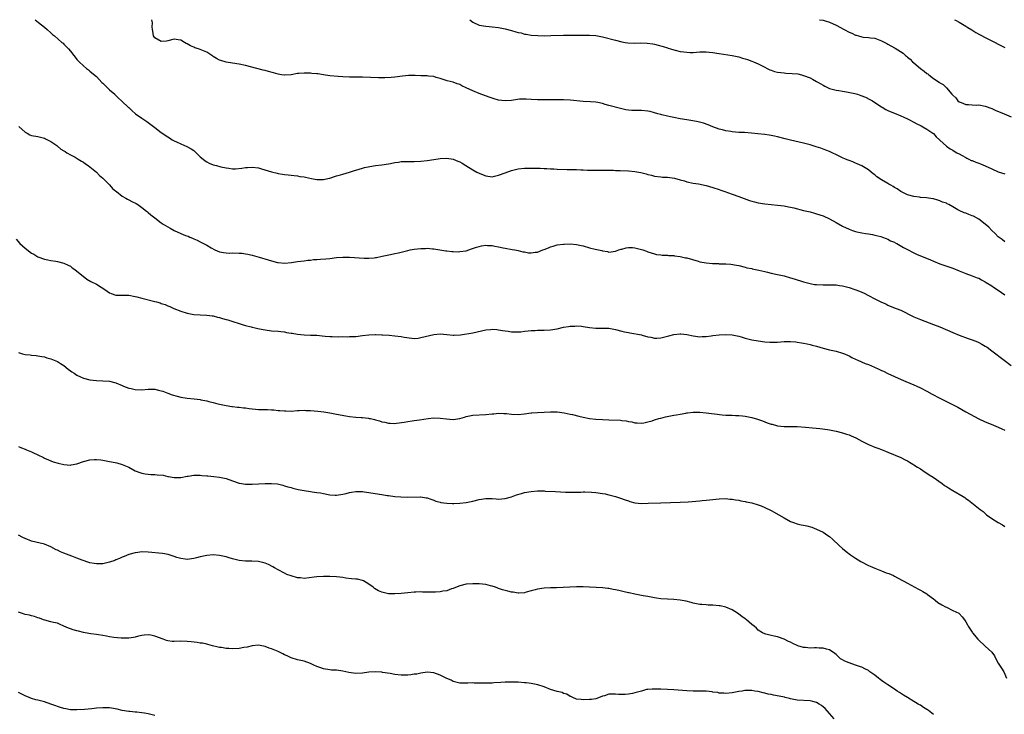
# Model space of a CAD drawing. Units: inches. Extents: x 2616000 to 2619000, y 1512000 to 1515000.
# Drawn here: x 2618217 to 2618521, y 1514786 to 1515000 of the extents above; entities that cross this region are included whole.
import ezdxf

# ---------------------------------------------------------------- set-up
doc = ezdxf.new("R2010")
doc.units = ezdxf.units.IN
doc.header["$MEASUREMENT"] = 0
doc.layers.add('LD26161512_10ft', color=133, linetype='Continuous')

msp = doc.modelspace()

# ---------------------------------------------------------------- linework, layer by layer
at = {"layer": 'LD26161512_10ft'}
for points, elevation in [([(2618222.15, 1515000), (2618223.16, 1514999.16), (2618225, 1514997.65), (2618225.84, 1514997), (2618227, 1514995.91), (2618227.48, 1514995.48), (2618228.07, 1514995), (2618230.38, 1514993), (2618230.73, 1514992.73), (2618231, 1514992.47), (2618231.73, 1514991.73), (2618232.39, 1514991), (2618233, 1514990.27), (2618234.01, 1514989), (2618234.46, 1514988.46), (2618235, 1514987.77), (2618235.71, 1514987), (2618237, 1514985.75), (2618237.91, 1514985), (2618238.54, 1514984.54), (2618239, 1514984.17), (2618239.63, 1514983.63), (2618241, 1514982.5), (2618242.68, 1514980.68), (2618243, 1514980.4), (2618243.69, 1514979.69), (2618245, 1514978.42), (2618246.68, 1514977), (2618246.81, 1514976.81), (2618247.79, 1514975.79), (2618248.74, 1514975), (2618249, 1514974.73), (2618250.84, 1514973), (2618250.92, 1514972.92), (2618251, 1514972.88), (2618251.97, 1514971.97), (2618253.08, 1514971), (2618255, 1514969.59), (2618256.57, 1514968.57), (2618257, 1514968.33), (2618259, 1514966.81), (2618261, 1514965.25), (2618263, 1514963.89), (2618263.56, 1514963.56), (2618264.41, 1514963), (2618265, 1514962.64), (2618265.7, 1514962.3), (2618267, 1514961.68), (2618268.91, 1514960.91), (2618270.22, 1514960.21), (2618271, 1514959.63), (2618271.34, 1514959.34), (2618273, 1514957.74), (2618273.87, 1514957), (2618274.52, 1514956.52), (2618275, 1514956.19), (2618275.8, 1514955.8), (2618277, 1514955.28), (2618277.98, 1514955), (2618279.33, 1514954.67), (2618281, 1514954.32), (2618281.8, 1514954.2), (2618283, 1514954.07), (2618283.93, 1514954.07), (2618285.8, 1514954.2), (2618287, 1514954.41), (2618287.58, 1514954.42), (2618289, 1514954.58), (2618291, 1514954.35), (2618291.94, 1514954.06), (2618295, 1514953.06), (2618296.69, 1514952.69), (2618297, 1514952.6), (2618298.41, 1514952.41), (2618299, 1514952.28), (2618300.16, 1514952.16), (2618301, 1514952.03), (2618301.93, 1514951.93), (2618303, 1514951.84), (2618303.69, 1514951.69), (2618305, 1514951.55), (2618305.41, 1514951.41), (2618307.36, 1514951), (2618309, 1514950.7), (2618310.69, 1514950.69), (2618311, 1514950.7), (2618312.34, 1514951), (2618313, 1514951.17), (2618315, 1514951.84), (2618316.21, 1514952.21), (2618317, 1514952.4), (2618319, 1514952.99), (2618320.52, 1514953.48), (2618321, 1514953.65), (2618322.04, 1514953.96), (2618323, 1514954.23), (2618323.62, 1514954.38), (2618325.26, 1514954.74), (2618327, 1514955), (2618329, 1514955.22), (2618331, 1514955.52), (2618331.65, 1514955.65), (2618333, 1514955.95), (2618334.09, 1514956.09), (2618335, 1514956.26), (2618337, 1514956.32), (2618339, 1514956.28), (2618341, 1514956.34), (2618343, 1514956.57), (2618345, 1514956.92), (2618347, 1514957.23), (2618349, 1514957.26), (2618351, 1514956.95), (2618352.43, 1514956.43), (2618353, 1514956.16), (2618353.75, 1514955.75), (2618354.9, 1514955), (2618357, 1514953.76), (2618358.32, 1514953), (2618359, 1514952.65), (2618360.18, 1514952.18), (2618361, 1514951.84), (2618363, 1514951.6), (2618363.76, 1514951.76), (2618365, 1514952.07), (2618367, 1514952.81), (2618369, 1514953.5), (2618371, 1514953.98), (2618373, 1514954.21), (2618375, 1514954.24), (2618377.79, 1514954.21), (2618379, 1514954.16), (2618379.86, 1514954.14), (2618381, 1514954.03), (2618382, 1514954), (2618383, 1514953.91), (2618386.16, 1514953.84), (2618387, 1514953.84), (2618388.22, 1514953.78), (2618389, 1514953.79), (2618390.32, 1514953.68), (2618391, 1514953.68), (2618392.39, 1514953.61), (2618393, 1514953.59), (2618394.39, 1514953.61), (2618395, 1514953.59), (2618396.36, 1514953.64), (2618397, 1514953.59), (2618398.37, 1514953.63), (2618399, 1514953.57), (2618400.41, 1514953.59), (2618401, 1514953.55), (2618402.46, 1514953.54), (2618405, 1514953.41), (2618407, 1514953.19), (2618408.86, 1514952.86), (2618410.48, 1514952.48), (2618411, 1514952.32), (2618412.09, 1514952.09), (2618413, 1514951.81), (2618415, 1514951.52), (2618415.48, 1514951.48), (2618417, 1514951.4), (2618419.16, 1514951.16), (2618421, 1514950.68), (2618422.31, 1514950.31), (2618423, 1514950.06), (2618425, 1514949.65), (2618426.6, 1514949.4), (2618429, 1514948.87), (2618431, 1514948.29), (2618433, 1514947.63), (2618433.44, 1514947.44), (2618434.67, 1514947), (2618437, 1514946.24), (2618439, 1514945.54), (2618442.29, 1514944.29), (2618443, 1514944.05), (2618443.82, 1514943.82), (2618445, 1514943.53), (2618447, 1514943.21), (2618449, 1514943), (2618451, 1514942.83), (2618453, 1514942.6), (2618454.33, 1514942.33), (2618455, 1514942.22), (2618456, 1514942), (2618459, 1514941.22), (2618461, 1514940.73), (2618462.37, 1514940.37), (2618463, 1514940.19), (2618465, 1514939.48), (2618467, 1514938.6), (2618469, 1514937.52), (2618471, 1514936.35), (2618473, 1514935.37), (2618474.08, 1514935), (2618475, 1514934.72), (2618475.37, 1514934.63), (2618477, 1514934.29), (2618478.12, 1514934.12), (2618479, 1514933.96), (2618480.25, 1514933.75), (2618481, 1514933.6), (2618482.85, 1514933.15), (2618483.28, 1514933), (2618484.5, 1514932.5), (2618485, 1514932.34), (2618485.83, 1514931.83), (2618487, 1514931.37), (2618487.22, 1514931.22), (2618487.69, 1514931), (2618489.79, 1514929.79), (2618491, 1514929.11), (2618493, 1514928.09), (2618493.76, 1514927.76), (2618498.08, 1514925.92), (2618499, 1514925.54), (2618501, 1514924.74), (2618503.81, 1514923.81), (2618505, 1514923.39), (2618507, 1514922.6), (2618509, 1514921.78), (2618511, 1514921.05), (2618512.45, 1514920.45), (2618513, 1514920.27), (2618513.79, 1514919.79), (2618515, 1514919.21), (2618515.28, 1514919), (2618517, 1514917.94), (2618517.55, 1514917.55), (2618518.37, 1514917), (2618518.73, 1514916.73), (2618519, 1514916.57), (2618521, 1514915.2)], 8610), ([(2618521, 1514931.47), (2618520.19, 1514932.19), (2618519, 1514933.06), (2618518.08, 1514934.08), (2618517, 1514935.01), (2618516.07, 1514936.07), (2618515, 1514937), (2618513, 1514938.54), (2618511.39, 1514939.39), (2618511, 1514939.56), (2618509.94, 1514939.93), (2618509, 1514940.34), (2618508.48, 1514940.48), (2618507, 1514941.16), (2618506.57, 1514941.43), (2618505, 1514942.26), (2618503.81, 1514943), (2618503.24, 1514943.24), (2618503, 1514943.4), (2618501.79, 1514943.79), (2618501, 1514944.18), (2618500.34, 1514944.34), (2618499, 1514944.75), (2618498.79, 1514944.79), (2618496.93, 1514945.07), (2618495, 1514945.22), (2618494.74, 1514945.26), (2618493, 1514945.44), (2618491, 1514945.96), (2618489, 1514946.99), (2618487.82, 1514947.82), (2618487, 1514948.26), (2618486.58, 1514948.58), (2618485.88, 1514949), (2618485.32, 1514949.32), (2618485, 1514949.48), (2618483, 1514950.68), (2618481.59, 1514951.59), (2618481, 1514952.12), (2618480.46, 1514952.46), (2618479.86, 1514953), (2618479, 1514953.71), (2618477, 1514954.94), (2618475.54, 1514955.54), (2618475, 1514955.79), (2618474.15, 1514956.15), (2618473, 1514956.56), (2618472.71, 1514956.71), (2618471.94, 1514957), (2618471, 1514957.39), (2618469.92, 1514957.92), (2618467, 1514959.32), (2618465.81, 1514959.81), (2618464.35, 1514960.35), (2618462.85, 1514960.85), (2618461, 1514961.43), (2618459, 1514961.98), (2618455, 1514962.85), (2618453.29, 1514963.29), (2618451, 1514963.87), (2618450.04, 1514964.04), (2618449, 1514964.27), (2618448.35, 1514964.35), (2618447, 1514964.57), (2618444.85, 1514964.85), (2618442.94, 1514965.06), (2618440.82, 1514965.18), (2618439, 1514965.22), (2618437, 1514965.41), (2618436.52, 1514965.48), (2618435, 1514965.77), (2618434, 1514966), (2618433, 1514966.27), (2618431, 1514966.97), (2618429.58, 1514967.58), (2618428.11, 1514968.11), (2618426.55, 1514968.55), (2618424.86, 1514968.86), (2618423, 1514969.11), (2618421, 1514969.42), (2618419, 1514969.81), (2618417.95, 1514970.05), (2618417, 1514970.24), (2618415.34, 1514970.66), (2618415, 1514970.73), (2618414.06, 1514971), (2618413, 1514971.33), (2618411.66, 1514971.66), (2618411, 1514971.79), (2618409, 1514971.96), (2618407, 1514971.96), (2618406.04, 1514972.04), (2618405, 1514972.09), (2618404.25, 1514972.25), (2618403, 1514972.48), (2618402.58, 1514972.58), (2618399, 1514973.59), (2618397.83, 1514973.83), (2618397, 1514974.13), (2618395.54, 1514974.46), (2618395, 1514974.53), (2618393.3, 1514974.7), (2618391, 1514974.82), (2618387, 1514975.16), (2618385, 1514975.26), (2618383.25, 1514975.25), (2618381.27, 1514975.27), (2618379, 1514975.32), (2618377, 1514975.32), (2618375, 1514975.37), (2618373.5, 1514975.5), (2618371.45, 1514975.45), (2618369, 1514975.11), (2618367, 1514974.99), (2618365, 1514975.24), (2618363.63, 1514975.63), (2618362.11, 1514976.11), (2618359, 1514977.24), (2618357, 1514978.04), (2618355, 1514979.03), (2618353.64, 1514979.64), (2618353, 1514980.01), (2618352.24, 1514980.24), (2618351, 1514980.69), (2618349.15, 1514981.15), (2618347, 1514981.87), (2618345.78, 1514982.22), (2618345, 1514982.46), (2618343.38, 1514982.62), (2618343, 1514982.69), (2618342.71, 1514982.71), (2618341, 1514982.73), (2618339.22, 1514982.78), (2618337.22, 1514982.78), (2618335.38, 1514982.62), (2618333, 1514982.3), (2618331.82, 1514982.18), (2618329.92, 1514982.08), (2618327.94, 1514982.06), (2618323, 1514982.23), (2618321.75, 1514982.25), (2618321, 1514982.24), (2618319, 1514982.28), (2618317, 1514982.37), (2618315.54, 1514982.46), (2618313, 1514982.71), (2618311, 1514983.02), (2618309.26, 1514983.26), (2618309, 1514983.31), (2618307.44, 1514983.44), (2618307, 1514983.5), (2618305.51, 1514983.51), (2618305, 1514983.54), (2618303.39, 1514983.39), (2618303, 1514983.37), (2618301, 1514983.01), (2618299.13, 1514982.87), (2618299, 1514982.86), (2618298.03, 1514983), (2618297, 1514983.17), (2618295.61, 1514983.61), (2618294.03, 1514984.03), (2618293, 1514984.33), (2618292.43, 1514984.43), (2618290.43, 1514985), (2618287, 1514985.89), (2618285, 1514986.3), (2618283, 1514986.6), (2618281, 1514986.92), (2618279.37, 1514987.37), (2618279, 1514987.52), (2618277.99, 1514987.99), (2618277, 1514988.7), (2618276.81, 1514988.81), (2618276.57, 1514989), (2618275, 1514989.96), (2618273, 1514990.81), (2618272.46, 1514991), (2618271.35, 1514991.35), (2618271, 1514991.49), (2618269.99, 1514991.99), (2618269, 1514992.51), (2618268.7, 1514992.7), (2618268.12, 1514993), (2618267, 1514993.64), (2618266.19, 1514993.81), (2618265, 1514994.03), (2618263, 1514993.49), (2618262.59, 1514993.41), (2618261, 1514993.24), (2618259, 1514994.43), (2618258.61, 1514995), (2618258.44, 1514996.44), (2618258.32, 1514997), (2618258.24, 1514997.76), (2618258.33, 1514999), (2618258.1, 1515000)], 8620), ([(2618356.07, 1515000), (2618357, 1514999.28), (2618357.5, 1514999), (2618358.56, 1514998.56), (2618359, 1514998.35), (2618361, 1514997.99), (2618362.09, 1514997.91), (2618363, 1514997.82), (2618365, 1514997.56), (2618365.47, 1514997.47), (2618367, 1514997.17), (2618369, 1514996.62), (2618370.3, 1514996.3), (2618371, 1514996.04), (2618371.9, 1514995.9), (2618373, 1514995.57), (2618373.51, 1514995.51), (2618375, 1514995.25), (2618377.08, 1514995.08), (2618379.06, 1514995.06), (2618381.09, 1514995.09), (2618385, 1514995.21), (2618385.2, 1514995.2), (2618387, 1514995.25), (2618389, 1514995.27), (2618391, 1514995.26), (2618393, 1514995.22), (2618395, 1514995.09), (2618397, 1514994.75), (2618401, 1514993.69), (2618403, 1514993.19), (2618403.96, 1514993), (2618404.85, 1514992.85), (2618407, 1514992.77), (2618408.83, 1514992.83), (2618410.78, 1514992.79), (2618412.54, 1514992.54), (2618413, 1514992.45), (2618414.16, 1514992.16), (2618415.72, 1514991.72), (2618417, 1514991.3), (2618417.24, 1514991.24), (2618417.99, 1514991), (2618419, 1514990.71), (2618419.4, 1514990.6), (2618421, 1514990.23), (2618422.12, 1514990.12), (2618423, 1514989.95), (2618424.08, 1514989.92), (2618425, 1514989.93), (2618427, 1514990.04), (2618427.92, 1514990.08), (2618429, 1514990.06), (2618429.94, 1514989.94), (2618431, 1514989.88), (2618432.29, 1514989.71), (2618433, 1514989.58), (2618437, 1514988.93), (2618439, 1514988.52), (2618440.17, 1514988.17), (2618441, 1514987.95), (2618441.68, 1514987.68), (2618443, 1514987.25), (2618443.55, 1514987), (2618445, 1514986.4), (2618446.21, 1514985.79), (2618448.55, 1514984.55), (2618449, 1514984.42), (2618450.06, 1514984.06), (2618451, 1514983.84), (2618453, 1514983.57), (2618453.56, 1514983.56), (2618455.46, 1514983.46), (2618457.26, 1514983.26), (2618458.35, 1514983), (2618459, 1514982.82), (2618461, 1514982.03), (2618461.71, 1514981.71), (2618463, 1514980.97), (2618464.27, 1514980.27), (2618465, 1514979.8), (2618465.55, 1514979.55), (2618466.6, 1514979), (2618467, 1514978.81), (2618469, 1514978.24), (2618469.85, 1514978.15), (2618471, 1514977.94), (2618472.22, 1514977.78), (2618474.77, 1514977.23), (2618475.61, 1514977), (2618476.67, 1514976.67), (2618478.1, 1514976.1), (2618479.44, 1514975.44), (2618480.24, 1514975), (2618481, 1514974.45), (2618483, 1514973.11), (2618483.21, 1514973), (2618484.32, 1514972.32), (2618485, 1514972.03), (2618485.69, 1514971.69), (2618487, 1514971.2), (2618489, 1514970.38), (2618489.9, 1514969.9), (2618491, 1514969.46), (2618491.89, 1514969), (2618492.59, 1514968.59), (2618493, 1514968.43), (2618493.87, 1514967.87), (2618495, 1514967.4), (2618495.24, 1514967.24), (2618495.74, 1514967), (2618497, 1514966.25), (2618498.87, 1514965), (2618499, 1514964.87), (2618499.89, 1514963.89), (2618500.85, 1514963), (2618501, 1514962.81), (2618503, 1514961), (2618504.18, 1514960.18), (2618505, 1514959.77), (2618505.44, 1514959.44), (2618506.28, 1514959), (2618507, 1514958.6), (2618507.83, 1514958.17), (2618509, 1514957.49), (2618509.29, 1514957.29), (2618509.98, 1514957), (2618510.64, 1514956.64), (2618511, 1514956.54), (2618512.04, 1514956.04), (2618513, 1514955.75), (2618513.53, 1514955.53), (2618515, 1514954.98), (2618517, 1514954.01), (2618519, 1514953.11), (2618521, 1514952.43)], 8630), ([(2618463.89, 1515000), (2618465, 1514999.83), (2618465.63, 1514999.63), (2618467, 1514999.23), (2618469, 1514998.28), (2618471.49, 1514997), (2618473, 1514996.19), (2618473.85, 1514995.85), (2618475, 1514995.26), (2618475.21, 1514995.21), (2618475.88, 1514995), (2618477, 1514994.69), (2618477.36, 1514994.64), (2618479, 1514994.52), (2618479.58, 1514994.42), (2618481, 1514994.28), (2618483, 1514993.53), (2618484.62, 1514992.62), (2618485, 1514992.45), (2618485.9, 1514991.9), (2618487.22, 1514991.22), (2618489.69, 1514989.69), (2618490.39, 1514989), (2618490.73, 1514988.73), (2618491, 1514988.48), (2618491.83, 1514987.83), (2618492.59, 1514987), (2618493, 1514986.68), (2618495, 1514985), (2618496.18, 1514984.18), (2618497, 1514983.42), (2618497.26, 1514983.26), (2618497.56, 1514983), (2618499, 1514981.92), (2618500.77, 1514980.77), (2618501, 1514980.57), (2618502, 1514980), (2618503.02, 1514979.02), (2618504.73, 1514977), (2618504.87, 1514976.87), (2618505, 1514976.7), (2618505.88, 1514975.88), (2618506.57, 1514975), (2618507, 1514974.67), (2618507.57, 1514974.43), (2618509, 1514973.86), (2618509.84, 1514973.84), (2618511, 1514973.73), (2618512.31, 1514973.69), (2618513, 1514973.72), (2618515, 1514973.34), (2618517, 1514972.57), (2618518.07, 1514972.07), (2618520.8, 1514971), (2618523, 1514970.06)], 8640), ([(2618505.53, 1515000), (2618505.83, 1514999.83), (2618507, 1514999.22), (2618509, 1514997.97), (2618509.58, 1514997.58), (2618510.83, 1514996.83), (2618512.1, 1514996.1), (2618515, 1514994.55), (2618518.08, 1514993), (2618519, 1514992.5), (2618519.95, 1514991.95), (2618521, 1514991.41)], 8650), ([(2618217.11, 1514967.11), (2618219, 1514965.33), (2618219.7, 1514965), (2618220.47, 1514964.47), (2618221, 1514964.26), (2618223, 1514963.98), (2618223.77, 1514963.77), (2618225, 1514963.49), (2618225.27, 1514963.27), (2618227, 1514962.44), (2618228.8, 1514961.2), (2618229, 1514961.05), (2618230.08, 1514960.08), (2618231, 1514959.59), (2618231.33, 1514959.33), (2618231.93, 1514959), (2618233, 1514958.31), (2618234.42, 1514957.58), (2618235.42, 1514957), (2618236.38, 1514956.38), (2618237, 1514956.08), (2618237.61, 1514955.61), (2618238.51, 1514955), (2618239, 1514954.65), (2618241.01, 1514953), (2618241.99, 1514951.98), (2618243, 1514951.14), (2618245, 1514949.13), (2618245.98, 1514947.98), (2618247, 1514947.18), (2618247.18, 1514947), (2618249, 1514945.63), (2618250.07, 1514945), (2618250.62, 1514944.62), (2618251, 1514944.46), (2618251.95, 1514943.95), (2618253.3, 1514943.3), (2618253.8, 1514943), (2618255, 1514942.14), (2618256.42, 1514941), (2618256.73, 1514940.73), (2618257, 1514940.53), (2618257.83, 1514939.83), (2618259, 1514938.91), (2618261, 1514937.4), (2618261.59, 1514937), (2618263, 1514936.12), (2618263.75, 1514935.75), (2618265, 1514935.02), (2618267, 1514934.13), (2618268.49, 1514933.51), (2618269.26, 1514933.26), (2618269.83, 1514933), (2618270.66, 1514932.66), (2618271, 1514932.48), (2618272.05, 1514932.05), (2618273, 1514931.48), (2618273.36, 1514931.36), (2618275, 1514930.44), (2618276.36, 1514929.64), (2618277.56, 1514929), (2618279, 1514928.46), (2618280.21, 1514928.21), (2618281, 1514928.12), (2618282.07, 1514928.07), (2618283, 1514928.08), (2618285, 1514928.05), (2618285.97, 1514927.97), (2618287, 1514927.83), (2618287.71, 1514927.71), (2618289, 1514927.41), (2618290.49, 1514927), (2618291.21, 1514926.79), (2618293.93, 1514925.93), (2618295, 1514925.63), (2618296.83, 1514925.17), (2618297, 1514925.14), (2618299, 1514924.97), (2618301.18, 1514925.18), (2618303, 1514925.44), (2618305, 1514925.66), (2618306.18, 1514925.82), (2618307, 1514925.9), (2618307.96, 1514926.04), (2618309, 1514926.09), (2618310.12, 1514926.12), (2618311.69, 1514926.31), (2618313, 1514926.4), (2618315, 1514926.64), (2618317, 1514926.77), (2618319, 1514926.74), (2618323.53, 1514926.47), (2618325, 1514926.46), (2618326.63, 1514926.63), (2618327, 1514926.64), (2618327.32, 1514926.68), (2618329.1, 1514927.1), (2618331.66, 1514927.66), (2618333, 1514927.89), (2618334.17, 1514928.17), (2618335, 1514928.35), (2618337, 1514928.85), (2618337.73, 1514929), (2618339, 1514929.22), (2618341, 1514929.47), (2618342.49, 1514929.51), (2618343, 1514929.54), (2618344.6, 1514929.4), (2618345, 1514929.38), (2618348.76, 1514928.76), (2618349, 1514928.76), (2618350.53, 1514928.53), (2618351, 1514928.53), (2618352.47, 1514928.47), (2618353, 1514928.49), (2618355, 1514928.76), (2618355.82, 1514929), (2618356.68, 1514929.32), (2618358.18, 1514929.82), (2618359, 1514930.12), (2618359.76, 1514930.24), (2618361, 1514930.46), (2618361.58, 1514930.42), (2618363, 1514930.36), (2618363.81, 1514930.19), (2618365, 1514929.99), (2618366.35, 1514929.65), (2618367, 1514929.53), (2618369.12, 1514929.12), (2618369.97, 1514929), (2618371, 1514928.82), (2618372.42, 1514928.42), (2618373, 1514928.39), (2618374.17, 1514928.17), (2618375, 1514928.16), (2618376.28, 1514928.28), (2618377, 1514928.38), (2618378.62, 1514929), (2618379, 1514929.13), (2618380.34, 1514929.66), (2618381, 1514929.96), (2618381.81, 1514930.19), (2618383, 1514930.58), (2618385, 1514930.83), (2618385.16, 1514930.84), (2618387, 1514930.85), (2618389, 1514930.7), (2618390.4, 1514930.4), (2618391, 1514930.28), (2618393, 1514929.71), (2618394.73, 1514929.27), (2618396.84, 1514928.84), (2618397, 1514928.75), (2618398.57, 1514928.57), (2618399, 1514928.36), (2618401, 1514928.63), (2618402.09, 1514929), (2618402.74, 1514929.26), (2618403, 1514929.3), (2618404.33, 1514929.67), (2618405, 1514929.74), (2618406.26, 1514929.74), (2618407, 1514929.71), (2618409, 1514929.19), (2618409.47, 1514929), (2618410.59, 1514928.59), (2618411, 1514928.43), (2618413, 1514927.79), (2618413.66, 1514927.66), (2618415, 1514927.48), (2618415.43, 1514927.43), (2618417, 1514927.4), (2618417.34, 1514927.34), (2618419, 1514927.29), (2618419.23, 1514927.23), (2618421, 1514927.02), (2618422.63, 1514926.63), (2618423, 1514926.57), (2618426.47, 1514925.53), (2618427, 1514925.39), (2618428.98, 1514925.02), (2618430.88, 1514924.88), (2618431, 1514924.86), (2618432.81, 1514924.81), (2618433, 1514924.78), (2618434.74, 1514924.74), (2618435, 1514924.7), (2618436.61, 1514924.61), (2618438.34, 1514924.34), (2618439, 1514924.2), (2618441, 1514923.72), (2618441.55, 1514923.55), (2618443, 1514923.25), (2618443.19, 1514923.19), (2618445.22, 1514922.78), (2618447, 1514922.34), (2618447.84, 1514922.16), (2618449, 1514921.86), (2618450.42, 1514921.58), (2618453, 1514920.99), (2618455, 1514920.41), (2618456.06, 1514920.06), (2618459, 1514919.16), (2618461, 1514918.62), (2618462.39, 1514918.39), (2618463, 1514918.31), (2618465, 1514918.24), (2618465.72, 1514918.28), (2618467, 1514918.3), (2618467.7, 1514918.3), (2618469, 1514918.25), (2618470.08, 1514918.08), (2618471, 1514917.95), (2618473, 1514917.43), (2618474.82, 1514916.82), (2618476.28, 1514916.28), (2618477.66, 1514915.66), (2618479.01, 1514915.01), (2618481, 1514913.98), (2618483, 1514912.9), (2618484.35, 1514912.35), (2618485, 1514912), (2618485.73, 1514911.73), (2618487.5, 1514911), (2618489, 1514910.41), (2618489.95, 1514909.95), (2618491.78, 1514909), (2618493, 1514908.39), (2618495, 1514907.53), (2618499, 1514906.06), (2618501, 1514905.26), (2618505, 1514903.54), (2618507, 1514902.72), (2618509.71, 1514901.71), (2618511, 1514901.29), (2618511.8, 1514901), (2618512.64, 1514900.64), (2618513, 1514900.48), (2618513.97, 1514899.97), (2618515, 1514899.38), (2618515.58, 1514899), (2618517, 1514897.94), (2618520.78, 1514895), (2618523, 1514893.36)], 8600), ([(2618216.29, 1514932.29), (2618217.43, 1514931), (2618219, 1514929.53), (2618221, 1514928.03), (2618221.69, 1514927.69), (2618223, 1514926.9), (2618225, 1514926.19), (2618226.03, 1514925.97), (2618227, 1514925.81), (2618228.47, 1514925.53), (2618229, 1514925.46), (2618231, 1514924.93), (2618232.3, 1514924.3), (2618233, 1514923.99), (2618233.54, 1514923.54), (2618234.31, 1514923), (2618235, 1514922.49), (2618236.88, 1514920.88), (2618238.03, 1514920.03), (2618239.31, 1514919.31), (2618241, 1514918.42), (2618242.47, 1514917.53), (2618243, 1514917.23), (2618244.34, 1514916.34), (2618245, 1514915.81), (2618245.56, 1514915.56), (2618247, 1514915.08), (2618247.07, 1514915.07), (2618249, 1514915.09), (2618251, 1514915.03), (2618253, 1514914.66), (2618253.45, 1514914.55), (2618255, 1514914.12), (2618259, 1514913.14), (2618259.53, 1514913), (2618260.66, 1514912.66), (2618261, 1514912.53), (2618262.16, 1514912.16), (2618263, 1514911.82), (2618263.6, 1514911.6), (2618264.9, 1514911), (2618267, 1514910.15), (2618269, 1514909.51), (2618271, 1514909.15), (2618273, 1514909.01), (2618275, 1514908.93), (2618276.72, 1514908.72), (2618277, 1514908.72), (2618278.32, 1514908.32), (2618279, 1514908.23), (2618279.89, 1514907.89), (2618281, 1514907.62), (2618281.47, 1514907.47), (2618283.06, 1514907), (2618285, 1514906.31), (2618285.97, 1514906.03), (2618287, 1514905.68), (2618288.71, 1514905.29), (2618289, 1514905.19), (2618289.93, 1514905), (2618290.79, 1514904.79), (2618292.45, 1514904.45), (2618293, 1514904.36), (2618295, 1514904.11), (2618297, 1514903.94), (2618297.84, 1514903.84), (2618299, 1514903.73), (2618299.61, 1514903.61), (2618301, 1514903.4), (2618301.33, 1514903.33), (2618303, 1514903.05), (2618305, 1514902.85), (2618307, 1514902.78), (2618309, 1514902.69), (2618310.57, 1514902.57), (2618311.54, 1514902.46), (2618313, 1514902.35), (2618313.72, 1514902.28), (2618315.75, 1514902.25), (2618317, 1514902.28), (2618318.27, 1514902.27), (2618319, 1514902.29), (2618319.67, 1514902.33), (2618321, 1514902.37), (2618323, 1514902.61), (2618325, 1514902.87), (2618326.92, 1514902.92), (2618327.06, 1514902.94), (2618329, 1514902.84), (2618329.15, 1514902.85), (2618331.29, 1514902.71), (2618333, 1514902.58), (2618335, 1514902.3), (2618335.88, 1514902.12), (2618338.22, 1514901.78), (2618339, 1514901.76), (2618340.19, 1514901.81), (2618341, 1514901.98), (2618342.37, 1514902.37), (2618345, 1514902.98), (2618347, 1514903.13), (2618349, 1514902.97), (2618351, 1514902.74), (2618351.28, 1514902.72), (2618353.19, 1514902.81), (2618357, 1514903.51), (2618361, 1514904.42), (2618362.53, 1514904.53), (2618363, 1514904.58), (2618364.45, 1514904.45), (2618365, 1514904.42), (2618366.21, 1514904.21), (2618367, 1514904.06), (2618367.94, 1514903.94), (2618369, 1514903.76), (2618369.74, 1514903.74), (2618371.81, 1514903.81), (2618373, 1514904), (2618374.05, 1514904.05), (2618375, 1514904.2), (2618376.23, 1514904.23), (2618377, 1514904.29), (2618379, 1514904.28), (2618381, 1514904.37), (2618383, 1514904.71), (2618385, 1514905.16), (2618386.58, 1514905.42), (2618387, 1514905.51), (2618388.44, 1514905.56), (2618389, 1514905.62), (2618390.54, 1514905.47), (2618391, 1514905.43), (2618393, 1514905.13), (2618394.95, 1514904.95), (2618397, 1514904.92), (2618399, 1514904.85), (2618401, 1514904.5), (2618403, 1514903.98), (2618403.81, 1514903.81), (2618405, 1514903.52), (2618405.46, 1514903.46), (2618409, 1514902.82), (2618409.23, 1514902.77), (2618411, 1514902.24), (2618411.9, 1514902.1), (2618413, 1514901.8), (2618413.79, 1514901.79), (2618415, 1514901.89), (2618415.86, 1514902.14), (2618417.46, 1514902.54), (2618419, 1514902.97), (2618421, 1514903.14), (2618421.14, 1514903.14), (2618423, 1514902.92), (2618425, 1514902.52), (2618427, 1514902.24), (2618427.69, 1514902.31), (2618429, 1514902.33), (2618430.55, 1514902.55), (2618431, 1514902.65), (2618433, 1514902.89), (2618435, 1514902.99), (2618437, 1514902.86), (2618439, 1514902.43), (2618439.78, 1514902.22), (2618441, 1514901.83), (2618443, 1514901.33), (2618445, 1514900.95), (2618447, 1514900.66), (2618448.56, 1514900.56), (2618449, 1514900.55), (2618451, 1514900.62), (2618453, 1514900.78), (2618455, 1514900.8), (2618456.64, 1514900.64), (2618457, 1514900.63), (2618458.38, 1514900.39), (2618459, 1514900.32), (2618460.07, 1514900.07), (2618461, 1514899.9), (2618461.69, 1514899.69), (2618463, 1514899.35), (2618465, 1514898.75), (2618467, 1514898.22), (2618469, 1514897.77), (2618471, 1514897.23), (2618471.6, 1514897), (2618472.58, 1514896.57), (2618473, 1514896.38), (2618473.89, 1514895.89), (2618475.23, 1514895.23), (2618475.74, 1514895), (2618478.02, 1514894.02), (2618479, 1514893.65), (2618480.86, 1514892.86), (2618482.24, 1514892.24), (2618483, 1514891.86), (2618483.6, 1514891.6), (2618485, 1514890.91), (2618489.08, 1514889.08), (2618490.47, 1514888.47), (2618493, 1514887.42), (2618493.95, 1514887), (2618495, 1514886.51), (2618497, 1514885.48), (2618498.6, 1514884.6), (2618501, 1514883.3), (2618503, 1514882.28), (2618506.51, 1514880.51), (2618509, 1514879.13), (2618510.35, 1514878.35), (2618512.99, 1514876.99), (2618515, 1514876.06), (2618515.74, 1514875.74), (2618517.58, 1514875), (2618519, 1514874.39), (2618520.14, 1514873.86), (2618521, 1514873.44)], 8590), ([(2618217, 1514897.41), (2618218.26, 1514897), (2618219, 1514896.78), (2618220.64, 1514896.64), (2618221, 1514896.58), (2618222.48, 1514896.48), (2618223, 1514896.39), (2618224.18, 1514896.18), (2618225, 1514896.01), (2618225.77, 1514895.77), (2618227, 1514895.45), (2618229, 1514894.62), (2618229.98, 1514893.98), (2618231, 1514893.34), (2618232.3, 1514892.3), (2618233, 1514891.78), (2618233.48, 1514891.48), (2618234.15, 1514891), (2618235, 1514890.43), (2618236.09, 1514889.91), (2618237, 1514889.53), (2618239, 1514888.97), (2618241, 1514888.74), (2618243, 1514888.66), (2618245, 1514888.51), (2618247, 1514888.04), (2618249, 1514887.18), (2618249.38, 1514887), (2618251, 1514886.38), (2618251.75, 1514886.25), (2618253, 1514885.97), (2618255, 1514885.91), (2618257, 1514886.05), (2618257.94, 1514886.06), (2618259, 1514886.05), (2618260.19, 1514885.81), (2618261, 1514885.62), (2618261.44, 1514885.44), (2618263, 1514884.89), (2618264.36, 1514884.36), (2618265.9, 1514883.9), (2618267, 1514883.61), (2618269, 1514883.29), (2618271.11, 1514883.11), (2618273, 1514882.89), (2618273.15, 1514882.85), (2618275, 1514882.51), (2618275.71, 1514882.29), (2618277, 1514882.01), (2618278.41, 1514881.59), (2618279, 1514881.47), (2618281, 1514881.01), (2618282.75, 1514880.75), (2618283, 1514880.75), (2618284.55, 1514880.55), (2618285, 1514880.56), (2618286.33, 1514880.33), (2618287, 1514880.31), (2618288.12, 1514880.12), (2618291, 1514879.86), (2618291.85, 1514879.85), (2618293, 1514879.78), (2618293.78, 1514879.78), (2618295, 1514879.69), (2618295.69, 1514879.69), (2618297, 1514879.55), (2618297.54, 1514879.54), (2618299, 1514879.39), (2618299.4, 1514879.4), (2618301, 1514879.36), (2618303, 1514879.51), (2618303.51, 1514879.51), (2618305, 1514879.6), (2618305.55, 1514879.55), (2618307, 1514879.51), (2618309.3, 1514879.3), (2618311.07, 1514879.07), (2618313, 1514878.77), (2618315, 1514878.42), (2618317.87, 1514877.87), (2618319, 1514877.68), (2618321, 1514877.5), (2618322.6, 1514877.4), (2618323, 1514877.39), (2618324.89, 1514877.11), (2618325.1, 1514877.1), (2618325.47, 1514877), (2618326.71, 1514876.71), (2618327, 1514876.59), (2618328.29, 1514876.29), (2618329, 1514876.01), (2618329.88, 1514875.89), (2618331, 1514875.6), (2618331.58, 1514875.58), (2618333, 1514875.51), (2618333.56, 1514875.56), (2618335.9, 1514875.9), (2618337, 1514876.16), (2618338.32, 1514876.32), (2618339, 1514876.46), (2618340.63, 1514876.63), (2618343.27, 1514877), (2618345, 1514877.21), (2618347, 1514877.2), (2618348.93, 1514876.93), (2618351, 1514876.78), (2618353, 1514877.06), (2618354.52, 1514877.48), (2618355, 1514877.63), (2618357, 1514878.05), (2618361, 1514878.24), (2618363, 1514878.47), (2618363.5, 1514878.5), (2618365, 1514878.67), (2618366.64, 1514878.64), (2618367, 1514878.62), (2618367.45, 1514878.55), (2618369, 1514878.37), (2618371, 1514878.25), (2618373, 1514878.49), (2618375, 1514878.82), (2618375.18, 1514878.82), (2618377, 1514878.94), (2618379, 1514878.98), (2618381, 1514879.1), (2618381.08, 1514879.08), (2618383, 1514879.1), (2618383.08, 1514879.08), (2618385.18, 1514878.82), (2618387, 1514878.42), (2618387.76, 1514878.24), (2618389.72, 1514877.72), (2618391, 1514877.44), (2618393, 1514877.1), (2618395, 1514876.88), (2618397, 1514876.74), (2618399, 1514876.64), (2618402.51, 1514876.51), (2618403, 1514876.44), (2618404.33, 1514876.33), (2618405, 1514876.13), (2618406.02, 1514876.02), (2618407, 1514875.71), (2618407.71, 1514875.71), (2618409, 1514875.62), (2618409.74, 1514875.74), (2618411, 1514876.01), (2618412.37, 1514876.37), (2618413, 1514876.6), (2618414.34, 1514877), (2618415, 1514877.15), (2618416.47, 1514877.53), (2618419, 1514878.04), (2618419.84, 1514878.16), (2618421, 1514878.41), (2618422.74, 1514878.74), (2618423, 1514878.76), (2618423.24, 1514878.76), (2618425, 1514878.98), (2618427, 1514878.98), (2618429, 1514878.83), (2618430.64, 1514878.64), (2618431.52, 1514878.48), (2618433.85, 1514878.15), (2618435, 1514878.07), (2618435.96, 1514878.04), (2618437, 1514878.05), (2618438, 1514878), (2618439, 1514877.98), (2618440.12, 1514877.88), (2618441, 1514877.76), (2618443, 1514877.35), (2618444.84, 1514876.84), (2618446.31, 1514876.31), (2618447, 1514876.06), (2618447.74, 1514875.74), (2618449, 1514875.35), (2618449.26, 1514875.26), (2618451, 1514874.82), (2618453, 1514874.57), (2618457, 1514874.61), (2618459.58, 1514874.42), (2618461.79, 1514874.21), (2618464.05, 1514873.95), (2618466.38, 1514873.62), (2618467, 1514873.52), (2618469, 1514873.16), (2618471, 1514872.66), (2618472.24, 1514872.24), (2618473, 1514872), (2618473.7, 1514871.7), (2618475.09, 1514871.09), (2618477, 1514870.07), (2618479, 1514869.08), (2618481, 1514868.26), (2618481.93, 1514867.93), (2618483, 1514867.48), (2618485, 1514866.69), (2618489, 1514865), (2618490.31, 1514864.31), (2618491, 1514863.98), (2618491.6, 1514863.6), (2618492.69, 1514863), (2618493, 1514862.81), (2618494.06, 1514862.06), (2618495, 1514861.49), (2618495.74, 1514861), (2618496.48, 1514860.48), (2618497, 1514860.18), (2618497.71, 1514859.71), (2618498.9, 1514859), (2618501.71, 1514857), (2618502.44, 1514856.44), (2618503, 1514856.1), (2618503.66, 1514855.66), (2618505, 1514854.86), (2618508.17, 1514853), (2618508.68, 1514852.68), (2618509, 1514852.43), (2618509.86, 1514851.86), (2618513.4, 1514849), (2618514.35, 1514848.35), (2618515, 1514847.72), (2618515.4, 1514847.4), (2618517, 1514846.24), (2618519, 1514845), (2618520.28, 1514844.28), (2618521, 1514843.8)], 8580), ([(2618217, 1514868.43), (2618217.97, 1514867.97), (2618219, 1514867.57), (2618219.43, 1514867.43), (2618220.51, 1514867), (2618221, 1514866.79), (2618221.45, 1514866.55), (2618223, 1514865.85), (2618224.65, 1514865), (2618225, 1514864.79), (2618226.26, 1514864.26), (2618227, 1514863.96), (2618227.72, 1514863.72), (2618229.27, 1514863.27), (2618231, 1514862.84), (2618233, 1514862.69), (2618233.24, 1514862.76), (2618235, 1514863.09), (2618237, 1514863.76), (2618239, 1514864.29), (2618240.42, 1514864.42), (2618241, 1514864.46), (2618242.33, 1514864.33), (2618243, 1514864.24), (2618244.04, 1514864.04), (2618245, 1514863.83), (2618245.71, 1514863.71), (2618247.35, 1514863.35), (2618249, 1514862.88), (2618251, 1514862.02), (2618253, 1514860.96), (2618254.39, 1514860.39), (2618255, 1514860.19), (2618256, 1514860), (2618257, 1514859.9), (2618257.83, 1514859.83), (2618259, 1514859.79), (2618259.73, 1514859.73), (2618261.54, 1514859.54), (2618263, 1514859.22), (2618263.2, 1514859.2), (2618265, 1514858.84), (2618265.17, 1514858.83), (2618267, 1514858.84), (2618269, 1514859.26), (2618269.28, 1514859.28), (2618271, 1514859.62), (2618271.55, 1514859.55), (2618273, 1514859.61), (2618273.51, 1514859.51), (2618275, 1514859.41), (2618275.36, 1514859.36), (2618277.19, 1514859.19), (2618279, 1514858.98), (2618281, 1514858.52), (2618283, 1514857.79), (2618285, 1514857.13), (2618285.78, 1514857), (2618287, 1514856.81), (2618289, 1514856.81), (2618291, 1514856.94), (2618293, 1514857.05), (2618295, 1514857.05), (2618296.86, 1514856.86), (2618298.48, 1514856.48), (2618299, 1514856.34), (2618300.02, 1514856.02), (2618301, 1514855.76), (2618301.58, 1514855.58), (2618303.21, 1514855.21), (2618305, 1514854.88), (2618307, 1514854.57), (2618307.54, 1514854.46), (2618309, 1514854.25), (2618310.12, 1514854.12), (2618311, 1514853.88), (2618312.43, 1514853.57), (2618313, 1514853.53), (2618314.61, 1514853.39), (2618315, 1514853.42), (2618317, 1514853.75), (2618317.96, 1514853.96), (2618319, 1514854.26), (2618319.61, 1514854.39), (2618321, 1514854.54), (2618323, 1514854.5), (2618323.59, 1514854.41), (2618325, 1514854.24), (2618328.27, 1514853.73), (2618329, 1514853.59), (2618330.66, 1514853.34), (2618331, 1514853.27), (2618333, 1514853.03), (2618334.85, 1514852.85), (2618337, 1514852.78), (2618340.87, 1514852.87), (2618341, 1514852.86), (2618342.64, 1514852.64), (2618343, 1514852.55), (2618344.14, 1514852.14), (2618345, 1514851.88), (2618345.61, 1514851.61), (2618347, 1514851.25), (2618347.18, 1514851.18), (2618349, 1514850.9), (2618350.82, 1514850.82), (2618351.15, 1514850.85), (2618353.07, 1514850.93), (2618355, 1514851.15), (2618357, 1514851.53), (2618359, 1514852.05), (2618361, 1514852.4), (2618362.36, 1514852.36), (2618363, 1514852.37), (2618364.25, 1514852.25), (2618365, 1514852.21), (2618367, 1514852.36), (2618369, 1514852.93), (2618370.49, 1514853.51), (2618372.04, 1514853.96), (2618373, 1514854.2), (2618375, 1514854.56), (2618377, 1514854.72), (2618379, 1514854.7), (2618379.32, 1514854.68), (2618382.56, 1514854.56), (2618385.62, 1514854.38), (2618387, 1514854.34), (2618390.38, 1514854.38), (2618391, 1514854.42), (2618391.56, 1514854.44), (2618393.67, 1514854.33), (2618395, 1514854.2), (2618397, 1514853.93), (2618397.81, 1514853.81), (2618399, 1514853.55), (2618401, 1514853), (2618402.51, 1514852.51), (2618403.97, 1514851.97), (2618405, 1514851.62), (2618405.47, 1514851.47), (2618407, 1514851.08), (2618409, 1514850.88), (2618411.1, 1514850.9), (2618415, 1514851.02), (2618421, 1514851.28), (2618423.41, 1514851.41), (2618427, 1514851.65), (2618427.74, 1514851.74), (2618429, 1514851.84), (2618429.98, 1514851.98), (2618433, 1514852.29), (2618435, 1514852.34), (2618436.22, 1514852.22), (2618437, 1514852.19), (2618437.97, 1514851.97), (2618439, 1514851.83), (2618439.67, 1514851.67), (2618441, 1514851.42), (2618441.34, 1514851.34), (2618443, 1514851.02), (2618445, 1514850.44), (2618445.9, 1514850.1), (2618447, 1514849.64), (2618449, 1514848.66), (2618451.38, 1514847.38), (2618453, 1514846.45), (2618455, 1514845.33), (2618455.84, 1514845), (2618457, 1514844.59), (2618458.3, 1514844.3), (2618459, 1514844.14), (2618459.95, 1514843.95), (2618461.52, 1514843.52), (2618463, 1514842.98), (2618465, 1514841.99), (2618466.51, 1514841), (2618467, 1514840.66), (2618467.87, 1514839.87), (2618469.94, 1514837.94), (2618470.99, 1514836.99), (2618472.09, 1514836.09), (2618473.48, 1514835), (2618475, 1514834.01), (2618476.64, 1514833), (2618476.87, 1514832.87), (2618479, 1514831.78), (2618479.56, 1514831.56), (2618481, 1514830.89), (2618483, 1514830.12), (2618484.48, 1514829.52), (2618485.26, 1514829.26), (2618486.66, 1514828.66), (2618487, 1514828.46), (2618487.97, 1514827.97), (2618489.72, 1514827), (2618491, 1514826.25), (2618494.44, 1514824.44), (2618495, 1514824.16), (2618495.73, 1514823.73), (2618497, 1514822.95), (2618497.2, 1514822.8), (2618499, 1514821.48), (2618499.55, 1514821), (2618500.36, 1514820.36), (2618501.62, 1514819.62), (2618502.78, 1514819), (2618503, 1514818.86), (2618505, 1514817.9), (2618506.82, 1514817), (2618506.92, 1514816.92), (2618507.91, 1514815.91), (2618508.61, 1514815), (2618509, 1514814.35), (2618509.48, 1514813.48), (2618509.71, 1514813), (2618511, 1514811.15), (2618511.08, 1514811), (2618512.72, 1514809), (2618513, 1514808.71), (2618514.87, 1514807), (2618515, 1514806.85), (2618517.06, 1514805), (2618517.85, 1514803.85), (2618518.21, 1514803), (2618519, 1514801.57), (2618519.35, 1514801), (2618520.05, 1514800.05), (2618520.69, 1514799), (2618521.56, 1514797)], 8570), ([(2618499, 1514785.79), (2618497.5, 1514787), (2618497.2, 1514787.2), (2618497, 1514787.36), (2618495.92, 1514787.92), (2618495, 1514788.63), (2618494.74, 1514788.74), (2618494.35, 1514789), (2618493.49, 1514789.49), (2618493, 1514789.84), (2618490.99, 1514790.99), (2618489.75, 1514791.75), (2618488.54, 1514792.54), (2618487.88, 1514793), (2618487, 1514793.59), (2618485, 1514794.9), (2618483.77, 1514795.77), (2618483, 1514796.28), (2618482.58, 1514796.58), (2618482.04, 1514797), (2618481, 1514797.88), (2618479.44, 1514799), (2618479, 1514799.34), (2618477.91, 1514799.91), (2618477, 1514800.34), (2618476.54, 1514800.54), (2618475, 1514800.98), (2618473, 1514801.71), (2618471.75, 1514802.25), (2618471, 1514802.62), (2618470.42, 1514803), (2618469.7, 1514803.7), (2618469, 1514804.25), (2618468.61, 1514804.61), (2618467, 1514805.73), (2618466.1, 1514805.9), (2618465, 1514806.27), (2618463.77, 1514806.23), (2618463, 1514806.32), (2618462.36, 1514806.36), (2618461, 1514806.29), (2618459.59, 1514806.41), (2618459, 1514806.49), (2618457.23, 1514807), (2618457, 1514807.08), (2618455.7, 1514807.7), (2618455, 1514808.08), (2618454.35, 1514808.35), (2618453, 1514809.01), (2618451, 1514809.77), (2618449.97, 1514809.97), (2618449, 1514810.2), (2618447.4, 1514810.6), (2618447, 1514810.69), (2618446.35, 1514811), (2618445, 1514811.83), (2618444.44, 1514812.44), (2618443.77, 1514813), (2618443, 1514813.57), (2618441.38, 1514815), (2618441.17, 1514815.17), (2618441, 1514815.27), (2618440.01, 1514816.01), (2618439, 1514816.77), (2618438.64, 1514817), (2618437, 1514818.02), (2618435, 1514818.86), (2618433.28, 1514819.28), (2618433, 1514819.34), (2618431, 1514819.54), (2618429.55, 1514819.55), (2618429, 1514819.58), (2618427.66, 1514819.66), (2618427, 1514819.73), (2618425.94, 1514819.94), (2618425, 1514820.16), (2618424.35, 1514820.35), (2618422.76, 1514820.76), (2618421, 1514821.05), (2618419, 1514821.21), (2618417, 1514821.31), (2618415, 1514821.44), (2618413.61, 1514821.61), (2618413, 1514821.72), (2618412.06, 1514821.94), (2618411, 1514822.13), (2618409.57, 1514822.43), (2618409, 1514822.52), (2618407, 1514822.87), (2618405.27, 1514823.27), (2618405, 1514823.32), (2618403.66, 1514823.66), (2618402, 1514824), (2618401, 1514824.24), (2618400.32, 1514824.32), (2618399, 1514824.59), (2618398.62, 1514824.61), (2618397, 1514824.8), (2618391, 1514825.18), (2618389, 1514825.2), (2618386.93, 1514825.07), (2618384.92, 1514824.92), (2618382.85, 1514824.85), (2618381, 1514824.86), (2618379, 1514824.76), (2618377, 1514824.45), (2618376.26, 1514824.26), (2618375, 1514823.88), (2618373.5, 1514823.5), (2618373, 1514823.34), (2618371.25, 1514823.25), (2618371, 1514823.21), (2618369.48, 1514823.48), (2618369, 1514823.51), (2618367.79, 1514823.79), (2618367, 1514824), (2618366.18, 1514824.18), (2618365, 1514824.64), (2618364.71, 1514824.71), (2618364.03, 1514825), (2618363, 1514825.36), (2618362.5, 1514825.5), (2618361, 1514825.88), (2618359, 1514826.11), (2618357.89, 1514826.11), (2618357, 1514826.12), (2618355, 1514825.96), (2618353, 1514825.48), (2618352.68, 1514825.32), (2618351, 1514824.6), (2618350.5, 1514824.5), (2618349, 1514823.92), (2618347.79, 1514823.79), (2618347, 1514823.6), (2618345.55, 1514823.55), (2618345, 1514823.52), (2618343.51, 1514823.51), (2618343, 1514823.55), (2618341.51, 1514823.51), (2618341, 1514823.57), (2618339.5, 1514823.5), (2618339, 1514823.51), (2618337, 1514823.35), (2618335, 1514823.15), (2618333, 1514822.98), (2618331, 1514823.03), (2618329.36, 1514823.36), (2618329, 1514823.47), (2618327.93, 1514823.93), (2618326.68, 1514824.68), (2618326.29, 1514825), (2618325, 1514825.99), (2618323.29, 1514827), (2618323, 1514827.14), (2618321.48, 1514827.48), (2618321, 1514827.56), (2618319.67, 1514827.67), (2618317.85, 1514827.85), (2618317, 1514827.99), (2618316.09, 1514828.09), (2618315, 1514828.26), (2618313, 1514828.38), (2618311, 1514828.36), (2618309, 1514828.25), (2618308.12, 1514828.12), (2618305, 1514827.76), (2618303.88, 1514827.88), (2618303, 1514827.95), (2618301, 1514828.52), (2618299.71, 1514829), (2618299, 1514829.32), (2618297, 1514830.36), (2618295.93, 1514831), (2618295.37, 1514831.37), (2618294.05, 1514832.05), (2618293, 1514832.48), (2618292.59, 1514832.59), (2618290.95, 1514832.95), (2618288.94, 1514833.06), (2618287, 1514833.09), (2618285, 1514833.3), (2618283, 1514833.76), (2618281.93, 1514834.07), (2618281, 1514834.36), (2618279, 1514834.82), (2618277, 1514834.98), (2618275, 1514834.82), (2618273.47, 1514834.53), (2618273, 1514834.4), (2618271.85, 1514834.14), (2618271, 1514833.88), (2618269, 1514833.61), (2618268.34, 1514833.66), (2618267, 1514833.84), (2618265.83, 1514834.17), (2618265, 1514834.47), (2618263.08, 1514835.08), (2618261.39, 1514835.39), (2618257, 1514835.82), (2618255, 1514835.91), (2618253.74, 1514835.74), (2618253, 1514835.67), (2618251, 1514835.08), (2618249.54, 1514834.46), (2618249, 1514834.29), (2618248.15, 1514833.85), (2618247, 1514833.45), (2618246.7, 1514833.3), (2618245, 1514832.71), (2618244.65, 1514832.65), (2618243, 1514832.29), (2618242.26, 1514832.26), (2618241, 1514832.24), (2618240.31, 1514832.31), (2618239, 1514832.57), (2618238.65, 1514832.65), (2618236.63, 1514833.37), (2618235, 1514834.01), (2618233.42, 1514834.58), (2618231, 1514835.51), (2618229.96, 1514835.96), (2618229, 1514836.45), (2618228.61, 1514836.61), (2618227, 1514837.49), (2618225, 1514838.28), (2618221, 1514839.26), (2618219, 1514840.04), (2618218.35, 1514840.35), (2618217, 1514841.07)], 8560), ([(2618468.44, 1514784.44), (2618467, 1514786.13), (2618465.64, 1514787.64), (2618464.54, 1514788.54), (2618463.8, 1514789), (2618463, 1514789.46), (2618461.82, 1514789.82), (2618461, 1514789.99), (2618457, 1514790.21), (2618455.51, 1514790.49), (2618455, 1514790.6), (2618454.7, 1514790.7), (2618453.35, 1514791), (2618453.09, 1514791.09), (2618451.47, 1514791.47), (2618449.75, 1514791.75), (2618449, 1514791.91), (2618448.07, 1514792.07), (2618447, 1514792.38), (2618446.49, 1514792.49), (2618445, 1514792.87), (2618443.98, 1514793), (2618443, 1514793.17), (2618442.82, 1514793.18), (2618440.84, 1514793.16), (2618440.11, 1514793), (2618439, 1514792.86), (2618437, 1514792.51), (2618435, 1514792.31), (2618434.36, 1514792.36), (2618433, 1514792.42), (2618432.54, 1514792.54), (2618431, 1514792.72), (2618430.77, 1514792.77), (2618429, 1514792.94), (2618427, 1514793.02), (2618425, 1514793.02), (2618423, 1514793.09), (2618419, 1514793.41), (2618417, 1514793.51), (2618415, 1514793.58), (2618414.37, 1514793.63), (2618413, 1514793.61), (2618412.35, 1514793.65), (2618411, 1514793.48), (2618410.54, 1514793.46), (2618409.04, 1514793), (2618407, 1514792.43), (2618406.26, 1514792.26), (2618405, 1514792.06), (2618403.96, 1514791.96), (2618403, 1514791.97), (2618401.98, 1514791.98), (2618401, 1514792.11), (2618400.03, 1514792.03), (2618399, 1514792.08), (2618397.6, 1514791.6), (2618397, 1514791.43), (2618395.29, 1514790.71), (2618395, 1514790.65), (2618393.59, 1514790.41), (2618393, 1514790.37), (2618391, 1514790.35), (2618390.39, 1514790.39), (2618389, 1514790.57), (2618387.89, 1514791), (2618387.3, 1514791.3), (2618387, 1514791.38), (2618386.03, 1514792.03), (2618385, 1514792.31), (2618384.53, 1514792.53), (2618383, 1514792.89), (2618381, 1514793.51), (2618379, 1514794.28), (2618377.09, 1514794.91), (2618375, 1514795.34), (2618373.52, 1514795.52), (2618373, 1514795.58), (2618371, 1514795.73), (2618369.75, 1514795.75), (2618369, 1514795.78), (2618367.73, 1514795.73), (2618367, 1514795.74), (2618365.66, 1514795.66), (2618363.56, 1514795.56), (2618363, 1514795.5), (2618361.49, 1514795.49), (2618361, 1514795.45), (2618359.49, 1514795.49), (2618357.5, 1514795.5), (2618357, 1514795.55), (2618355.45, 1514795.45), (2618355, 1514795.49), (2618353.46, 1514795.46), (2618353, 1514795.49), (2618351.81, 1514795.81), (2618351, 1514795.95), (2618350.33, 1514796.33), (2618349, 1514796.87), (2618347, 1514797.93), (2618345, 1514798.65), (2618343, 1514798.8), (2618341, 1514798.53), (2618339.73, 1514798.27), (2618339, 1514798.19), (2618337.98, 1514798.02), (2618337, 1514797.94), (2618336.1, 1514797.9), (2618335, 1514797.9), (2618333, 1514798.13), (2618331.59, 1514798.41), (2618329.23, 1514798.77), (2618329, 1514798.8), (2618327, 1514798.94), (2618325, 1514798.85), (2618323, 1514798.58), (2618321, 1514798.46), (2618318.78, 1514798.78), (2618317, 1514799.2), (2618315, 1514799.44), (2618313.51, 1514799.51), (2618313, 1514799.55), (2618311, 1514799.9), (2618310.19, 1514800.19), (2618309, 1514800.59), (2618307.98, 1514801), (2618307, 1514801.48), (2618305, 1514802.22), (2618303, 1514802.64), (2618301, 1514803.22), (2618299.85, 1514803.85), (2618299, 1514804.22), (2618298.5, 1514804.5), (2618297.48, 1514805), (2618297, 1514805.22), (2618295, 1514806.02), (2618294.27, 1514806.27), (2618293, 1514806.73), (2618291, 1514807.13), (2618289, 1514807), (2618287.43, 1514806.57), (2618286.44, 1514806.44), (2618285, 1514806.12), (2618283, 1514806.01), (2618281.88, 1514806.12), (2618281, 1514806.14), (2618279.58, 1514806.42), (2618279, 1514806.49), (2618278.58, 1514806.58), (2618276.82, 1514807), (2618275.38, 1514807.38), (2618275, 1514807.43), (2618273.74, 1514807.74), (2618273, 1514807.82), (2618272.02, 1514808.02), (2618270.24, 1514808.24), (2618269, 1514808.35), (2618267, 1514808.38), (2618265, 1514808.31), (2618264.35, 1514808.35), (2618263, 1514808.5), (2618262.6, 1514808.6), (2618261.54, 1514809), (2618259, 1514809.99), (2618257.78, 1514810.22), (2618257, 1514810.32), (2618255.72, 1514810.28), (2618255, 1514810.16), (2618254.01, 1514809.99), (2618253, 1514809.68), (2618252.44, 1514809.56), (2618251, 1514809.29), (2618249.33, 1514809.33), (2618249, 1514809.3), (2618248.68, 1514809.32), (2618246.43, 1514809.57), (2618245, 1514809.76), (2618244.1, 1514809.9), (2618243, 1514810.11), (2618241.68, 1514810.32), (2618241, 1514810.47), (2618239.32, 1514810.68), (2618237.53, 1514811), (2618237, 1514811.08), (2618235.45, 1514811.45), (2618235, 1514811.54), (2618233.86, 1514811.86), (2618233, 1514812.19), (2618232.37, 1514812.37), (2618231, 1514813.05), (2618229.62, 1514813.62), (2618229, 1514813.91), (2618227.81, 1514814.19), (2618227, 1514814.41), (2618225.15, 1514814.85), (2618224.71, 1514815), (2618223.47, 1514815.47), (2618223, 1514815.59), (2618221.96, 1514815.96), (2618221, 1514816.2), (2618220.37, 1514816.37), (2618219, 1514816.67), (2618217.9, 1514817), (2618217, 1514817.31)], 8550), ([(2618259, 1514785.45), (2618257, 1514786), (2618255.81, 1514786.19), (2618255, 1514786.31), (2618253.52, 1514786.48), (2618253, 1514786.51), (2618251.28, 1514786.72), (2618251, 1514786.73), (2618249, 1514787.08), (2618247.43, 1514787.43), (2618245.71, 1514787.71), (2618245, 1514787.8), (2618243, 1514787.85), (2618241, 1514787.7), (2618239.56, 1514787.56), (2618237.37, 1514787.37), (2618235, 1514787.24), (2618233.28, 1514787.28), (2618233, 1514787.27), (2618231.55, 1514787.55), (2618231, 1514787.6), (2618229.98, 1514787.98), (2618229, 1514788.24), (2618228.47, 1514788.47), (2618226.99, 1514788.99), (2618225, 1514789.66), (2618223, 1514790.2), (2618222.35, 1514790.35), (2618221, 1514790.76), (2618220.33, 1514791), (2618219, 1514791.53), (2618218.03, 1514792.03), (2618217, 1514792.53)], 8540)]:
    msp.add_lwpolyline(points, dxfattribs=dict(at, elevation=elevation))

doc.saveas('drawing.dxf')
